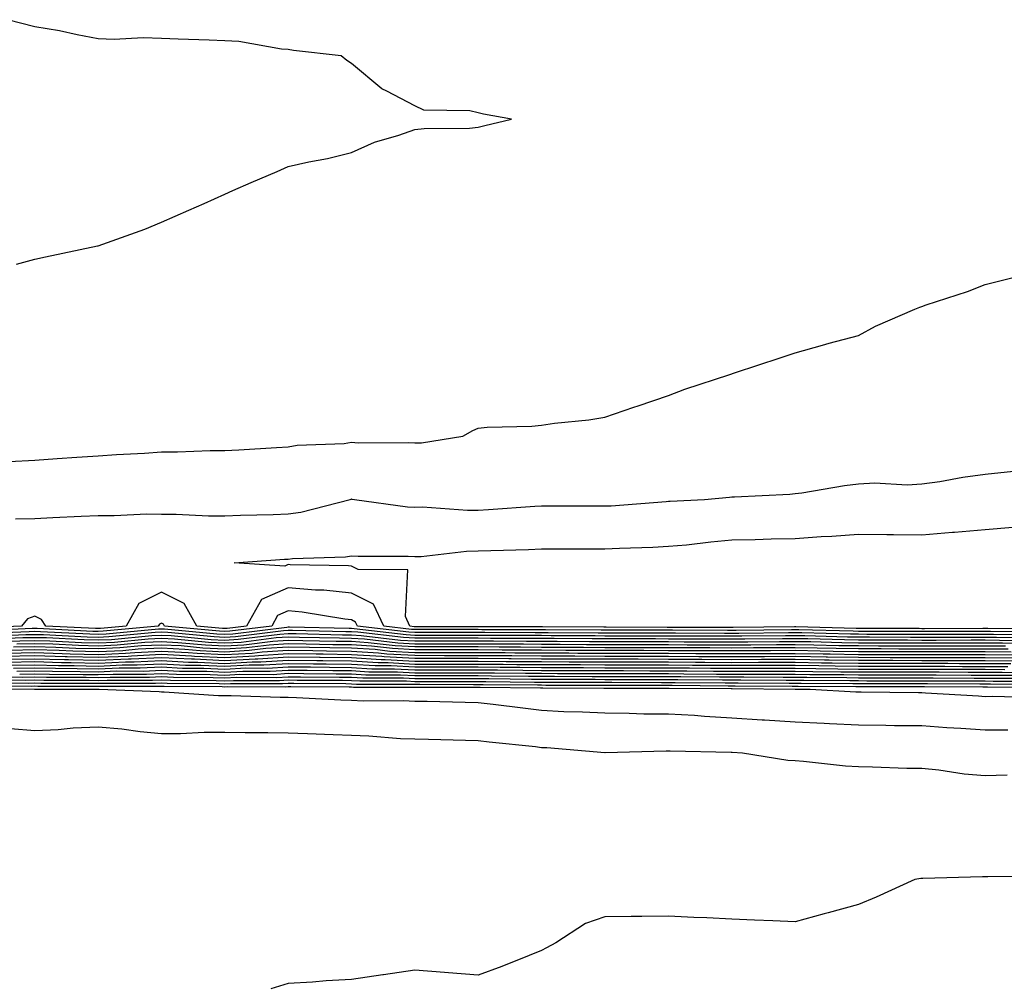
# Model space of a CAD drawing. Units: inches. Extents: x 939443 to 942083, y 7276778 to 7279418.
# Drawn here: x 941756 to 941911, y 7278715 to 7278868 of the extents above; entities that cross this region are included whole.
import ezdxf

# ---------------------------------------------------------------- set-up
doc = ezdxf.new("R2010")
doc.units = ezdxf.units.IN
doc.header["$MEASUREMENT"] = 0
doc.layers.add('Contour_93947276', color=7, linetype='Continuous', true_color=0x0e2844)

msp = doc.modelspace()

# ---------------------------------------------------------------- linework, layer by layer
at = {"layer": 'Contour_93947276'}
for points in [[(941755.17, 7278829.04, 3193), (941758.05, 7278829.82, 3193), (941759.77, 7278830.2, 3193), (941767.95, 7278831.92, 3193), (941768.03, 7278831.94, 3193), (941768.05, 7278831.95, 3193), (941768.09, 7278831.96, 3193), (941775.42, 7278834.55, 3193), (941778.05, 7278835.67, 3193), (941782.39, 7278837.58, 3193), (941784.77, 7278838.64, 3193), (941788.05, 7278840.09, 3193), (941789.32, 7278840.65, 3193), (941792.2, 7278841.92, 3193), (941796.29, 7278843.68, 3193), (941798.05, 7278844.43, 3193), (941801.31, 7278845.18, 3193), (941804.24, 7278845.73, 3193), (941808.05, 7278846.67, 3193), (941811.68, 7278848.29, 3193), (941815.52, 7278849.39, 3193), (941818.05, 7278850.29, 3193), (941819.54, 7278850.43, 3193), (941826.66, 7278850.53, 3193), (941828.05, 7278850.64, 3193), (941829.07, 7278850.9, 3193), (941833.28, 7278851.92, 3193), (941828.86, 7278852.73, 3193), (941828.05, 7278852.9, 3193), (941826.74, 7278853.23, 3193), (941819.46, 7278853.33, 3193), (941818.05, 7278854.04, 3193), (941813.62, 7278856.35, 3193), (941812.82, 7278856.69, 3193), (941808.05, 7278860.7, 3193), (941807.3, 7278861.17, 3193), (941806.39, 7278861.92, 3193), (941798.91, 7278862.78, 3193), (941798.05, 7278862.9, 3193), (941796.98, 7278862.99, 3193), (941790.29, 7278864.16, 3193), (941788.05, 7278864.31, 3193), (941785.57, 7278864.4, 3193), (941780.69, 7278864.56, 3193), (941778.05, 7278864.65, 3193), (941775.19, 7278864.78, 3193), (941770.61, 7278864.48, 3193), (941768.05, 7278864.62, 3193), (941764.75, 7278865.22, 3193), (941761.99, 7278865.86, 3193), (941758.05, 7278866.49, 3193), (941753.75, 7278867.62, 3193)], [(941754.02, 7278797.89, 3192), (941758.05, 7278798.13, 3192), (941761.59, 7278798.38, 3192), (941764.69, 7278798.56, 3192), (941768.05, 7278798.8, 3192), (941770.98, 7278798.99, 3192), (941775.37, 7278799.24, 3192), (941778.05, 7278799.42, 3192), (941780.57, 7278799.4, 3192), (941785.76, 7278799.63, 3192), (941788.05, 7278799.62, 3192), (941790.25, 7278799.72, 3192), (941796.23, 7278800.1, 3192), (941798.05, 7278800.2, 3192), (941799.47, 7278800.5, 3192), (941806.89, 7278800.76, 3192), (941808.05, 7278800.94, 3192), (941809.1, 7278800.87, 3192), (941817.04, 7278800.91, 3192), (941818.05, 7278800.84, 3192), (941819.11, 7278800.86, 3192), (941825.6, 7278801.92, 3192), (941827.18, 7278802.79, 3192), (941828.05, 7278803.17, 3192), (941829.44, 7278803.31, 3192), (941836.5, 7278803.47, 3192), (941838.05, 7278803.65, 3192), (941840.09, 7278803.96, 3192), (941845.5, 7278804.47, 3192), (941848.05, 7278804.92, 3192), (941852.6, 7278806.47, 3192), (941853.27, 7278806.7, 3192), (941858.05, 7278808.33, 3192), (941860.63, 7278809.34, 3192), (941867.76, 7278811.63, 3192), (941868.05, 7278811.73, 3192), (941868.19, 7278811.78, 3192), (941868.67, 7278811.92, 3192), (941875.69, 7278814.28, 3192), (941878.05, 7278815.03, 3192), (941882.39, 7278816.26, 3192), (941883.41, 7278816.56, 3192), (941888.05, 7278817.8, 3192), (941890.73, 7278819.24, 3192), (941896.93, 7278821.92, 3192), (941897.71, 7278822.26, 3192), (941898.05, 7278822.36, 3192), (941898.74, 7278822.61, 3192), (941905.25, 7278824.72, 3192), (941908.05, 7278825.83, 3192), (941912.91, 7278827.06, 3192)], [(941755, 7278788.87, 3191), (941758.05, 7278788.92, 3191), (941760.91, 7278789.06, 3191), (941765.41, 7278789.28, 3191), (941768.05, 7278789.4, 3191), (941770.6, 7278789.37, 3191), (941775.76, 7278789.63, 3191), (941778.05, 7278789.61, 3191), (941780.39, 7278789.58, 3191), (941785.47, 7278789.34, 3191), (941788.05, 7278789.31, 3191), (941790.54, 7278789.43, 3191), (941795.69, 7278789.56, 3191), (941798.05, 7278789.66, 3191), (941800.04, 7278789.93, 3191), (941807.83, 7278791.92, 3191), (941807.99, 7278791.98, 3191), (941808.05, 7278791.99, 3191), (941808.11, 7278791.98, 3191), (941808.5, 7278791.92, 3191), (941816.9, 7278790.77, 3191), (941818.05, 7278790.69, 3191), (941819.25, 7278790.72, 3191), (941826.33, 7278790.2, 3191), (941828.05, 7278790.23, 3191), (941829.66, 7278790.31, 3191), (941836.97, 7278790.84, 3191), (941838.05, 7278790.88, 3191), (941848.05, 7278790.88, 3191), (941849.04, 7278790.93, 3191), (941857.73, 7278791.6, 3191), (941858.05, 7278791.62, 3191), (941858.32, 7278791.65, 3191), (941863.77, 7278791.92, 3191), (941867.7, 7278792.27, 3191), (941868.05, 7278792.31, 3191), (941868.47, 7278792.34, 3191), (941877.2, 7278792.77, 3191), (941878.05, 7278792.84, 3191), (941879.11, 7278792.98, 3191), (941885.85, 7278794.12, 3191), (941888.05, 7278794.4, 3191), (941890.64, 7278794.51, 3191), (941895.74, 7278794.23, 3191), (941898.05, 7278794.35, 3191), (941900.89, 7278794.76, 3191), (941904.53, 7278795.44, 3191), (941908.05, 7278795.89, 3191), (941912.5, 7278796.37, 3191)], [(941917.55, 7278771.42, 3190), (941908.44, 7278771.53, 3190), (941908.05, 7278771.54, 3190), (941907.67, 7278771.54, 3190), (941898.46, 7278771.51, 3190), (941898.05, 7278771.51, 3190), (941897.65, 7278771.52, 3190), (941888.42, 7278771.55, 3190), (941887.68, 7278771.55, 3190), (941878.16, 7278771.81, 3190), (941877.94, 7278771.81, 3190), (941868.27, 7278771.7, 3190), (941867.83, 7278771.7, 3190), (941858.26, 7278771.71, 3190), (941857.84, 7278771.71, 3190), (941848.24, 7278771.73, 3190), (941847.86, 7278771.73, 3190), (941838.18, 7278771.79, 3190), (941837.92, 7278771.79, 3190), (941828.14, 7278771.83, 3190), (941817.96, 7278771.83, 3190), (941817.26, 7278771.92, 3190), (941816.55, 7278773.42, 3190), (941816.96, 7278780.83, 3190), (941809.12, 7278780.85, 3190), (941808.05, 7278781.4, 3190), (941807.57, 7278781.44, 3190), (941798.37, 7278781.6, 3190), (941798.05, 7278781.63, 3190), (941797.51, 7278781.38, 3190), (941789.51, 7278781.92, 3190), (941797.49, 7278782.48, 3190), (941798.05, 7278782.5, 3190), (941798.71, 7278782.58, 3190), (941807.1, 7278782.87, 3190), (941808.05, 7278783.02, 3190), (941809.08, 7278782.95, 3190), (941817.01, 7278782.96, 3190), (941818.05, 7278782.9, 3190), (941819.05, 7278782.92, 3190), (941826.2, 7278783.77, 3190), (941828.05, 7278783.8, 3190), (941830.01, 7278783.88, 3190), (941835.97, 7278784, 3190), (941838.05, 7278784.1, 3190), (941845.87, 7278784.1, 3190), (941848.05, 7278784.11, 3190), (941850.35, 7278784.22, 3190), (941855.59, 7278784.38, 3190), (941858.05, 7278784.52, 3190), (941860.9, 7278784.77, 3190), (941864.73, 7278785.24, 3190), (941868.05, 7278785.52, 3190), (941871.74, 7278785.61, 3190), (941874.3, 7278785.67, 3190), (941878.05, 7278785.77, 3190), (941882.18, 7278786.05, 3190), (941883.83, 7278786.14, 3190), (941888.05, 7278786.44, 3190), (941892.52, 7278786.39, 3190), (941893.58, 7278786.39, 3190), (941898.05, 7278786.34, 3190), (941902.87, 7278786.74, 3190), (941903.2, 7278786.77, 3190), (941908.05, 7278787.18, 3190), (941912.43, 7278787.54, 3190)], [(941917.09, 7278770.96, 3191), (941908.9, 7278771.07, 3191), (941907.2, 7278771.07, 3191), (941898.92, 7278771.05, 3191), (941898.05, 7278771.05, 3191), (941897.19, 7278771.06, 3191), (941888.88, 7278771.09, 3191), (941888.05, 7278771.09, 3191), (941887.23, 7278771.1, 3191), (941878.64, 7278771.33, 3191), (941878.05, 7278771.34, 3191), (941877.47, 7278771.34, 3191), (941868.73, 7278771.24, 3191), (941867.37, 7278771.24, 3191), (941858.71, 7278771.26, 3191), (941857.39, 7278771.26, 3191), (941848.69, 7278771.28, 3191), (941848.05, 7278771.28, 3191), (941847.42, 7278771.29, 3191), (941838.64, 7278771.33, 3191), (941837.46, 7278771.33, 3191), (941828.61, 7278771.36, 3191), (941828.05, 7278771.37, 3191), (941818.05, 7278771.37, 3191), (941817.53, 7278771.4, 3191), (941813.13, 7278771.92, 3191), (941811.5, 7278775.37, 3191), (941808.05, 7278777.14, 3191), (941803.7, 7278777.57, 3191), (941802.37, 7278777.6, 3191), (941798.05, 7278777.96, 3191), (941793.86, 7278776.11, 3191), (941791.49, 7278771.92, 3191), (941788.43, 7278771.54, 3191), (941788.05, 7278771.52, 3191), (941787.67, 7278771.54, 3191), (941783.64, 7278771.92, 3191), (941781.64, 7278775.51, 3191), (941778.05, 7278777.26, 3191), (941774.5, 7278775.47, 3191), (941772.49, 7278771.92, 3191), (941768.43, 7278771.54, 3191), (941768.05, 7278771.52, 3191), (941767.66, 7278771.53, 3191), (941759.8, 7278771.92, 3191), (941759.11, 7278772.98, 3191), (941758.05, 7278773.48, 3191), (941756.91, 7278773.06, 3191), (941755.99, 7278771.92, 3191), (941748.37, 7278771.6, 3191)], [(941916.64, 7278770.51, 3192), (941909.37, 7278770.6, 3192), (941908.05, 7278770.61, 3192), (941906.74, 7278770.61, 3192), (941899.38, 7278770.59, 3192), (941898.05, 7278770.59, 3192), (941896.73, 7278770.6, 3192), (941889.35, 7278770.62, 3192), (941888.05, 7278770.63, 3192), (941886.78, 7278770.65, 3192), (941879.11, 7278770.86, 3192), (941878.05, 7278770.88, 3192), (941877, 7278770.87, 3192), (941869.19, 7278770.78, 3192), (941868.05, 7278770.77, 3192), (941866.91, 7278770.78, 3192), (941859.17, 7278770.8, 3192), (941856.93, 7278770.8, 3192), (941849.15, 7278770.82, 3192), (941848.05, 7278770.82, 3192), (941846.96, 7278770.83, 3192), (941839.1, 7278770.87, 3192), (941838.05, 7278770.88, 3192), (941837.01, 7278770.88, 3192), (941829.07, 7278770.9, 3192), (941828.05, 7278770.91, 3192), (941818.05, 7278770.91, 3192), (941817.1, 7278770.97, 3192), (941809, 7278771.92, 3192), (941808.69, 7278772.56, 3192), (941808.05, 7278772.9, 3192), (941806.97, 7278773, 3192), (941800.26, 7278774.13, 3192), (941798.05, 7278774.31, 3192), (941796.39, 7278773.58, 3192), (941795.45, 7278771.92, 3192), (941788.86, 7278771.11, 3192), (941788.05, 7278771.06, 3192), (941787.23, 7278771.1, 3192), (941778.55, 7278771.92, 3192), (941778.37, 7278772.24, 3192), (941778.05, 7278772.4, 3192), (941777.73, 7278772.24, 3192), (941777.55, 7278771.92, 3192), (941768.87, 7278771.1, 3192), (941768.05, 7278771.06, 3192), (941767.21, 7278771.08, 3192), (941758.45, 7278771.52, 3192), (941758.05, 7278771.53, 3192), (941757.65, 7278771.52, 3192), (941748.82, 7278771.15, 3192)], [(941916.18, 7278770.05, 3193), (941909.84, 7278770.13, 3193), (941908.05, 7278770.15, 3193), (941906.28, 7278770.15, 3193), (941899.84, 7278770.13, 3193), (941898.05, 7278770.13, 3193), (941896.27, 7278770.14, 3193), (941889.81, 7278770.16, 3193), (941888.05, 7278770.16, 3193), (941886.32, 7278770.19, 3193), (941879.59, 7278770.38, 3193), (941878.05, 7278770.4, 3193), (941876.53, 7278770.4, 3193), (941869.66, 7278770.31, 3193), (941868.05, 7278770.31, 3193), (941866.45, 7278770.32, 3193), (941859.64, 7278770.33, 3193), (941858.05, 7278770.34, 3193), (941856.47, 7278770.34, 3193), (941849.61, 7278770.36, 3193), (941848.05, 7278770.36, 3193), (941846.5, 7278770.37, 3193), (941839.56, 7278770.41, 3193), (941838.05, 7278770.42, 3193), (941836.56, 7278770.43, 3193), (941829.52, 7278770.45, 3193), (941828.05, 7278770.46, 3193), (941819.51, 7278770.46, 3193), (941818.05, 7278770.46, 3193), (941816.66, 7278770.53, 3193), (941808.47, 7278771.5, 3193), (941808.05, 7278771.52, 3193), (941807.66, 7278771.53, 3193), (941798.24, 7278771.73, 3193), (941798.05, 7278771.74, 3193), (941797.85, 7278771.72, 3193), (941789.3, 7278770.67, 3193), (941788.05, 7278770.6, 3193), (941786.79, 7278770.66, 3193), (941778.53, 7278771.44, 3193), (941778.05, 7278771.46, 3193), (941777.57, 7278771.44, 3193), (941769.31, 7278770.66, 3193), (941768.05, 7278770.6, 3193), (941766.77, 7278770.64, 3193), (941758.95, 7278771.02, 3193), (941758.05, 7278771.05, 3193), (941757.16, 7278771.03, 3193), (941749.27, 7278770.7, 3193)], [(941915.74, 7278769.61, 3194), (941910.31, 7278769.66, 3194), (941908.05, 7278769.68, 3194), (941905.82, 7278769.69, 3194), (941900.3, 7278769.67, 3194), (941898.05, 7278769.67, 3194), (941895.81, 7278769.68, 3194), (941890.27, 7278769.7, 3194), (941888.05, 7278769.7, 3194), (941885.87, 7278769.74, 3194), (941880.07, 7278769.9, 3194), (941878.05, 7278769.93, 3194), (941876.06, 7278769.93, 3194), (941870.12, 7278769.85, 3194), (941868.05, 7278769.85, 3194), (941865.99, 7278769.86, 3194), (941860.1, 7278769.87, 3194), (941858.05, 7278769.88, 3194), (941856.02, 7278769.89, 3194), (941850.07, 7278769.9, 3194), (941848.05, 7278769.9, 3194), (941846.04, 7278769.91, 3194), (941840.02, 7278769.95, 3194), (941838.05, 7278769.95, 3194), (941836.1, 7278769.97, 3194), (941829.98, 7278769.99, 3194), (941828.05, 7278770, 3194), (941826.13, 7278770, 3194), (941819.96, 7278770.01, 3194), (941818.05, 7278770.01, 3194), (941816.23, 7278770.1, 3194), (941809.02, 7278770.95, 3194), (941808.05, 7278771.01, 3194), (941807.15, 7278771.02, 3194), (941798.76, 7278771.21, 3194), (941798.05, 7278771.22, 3194), (941797.3, 7278771.17, 3194), (941789.74, 7278770.23, 3194), (941788.05, 7278770.13, 3194), (941786.35, 7278770.22, 3194), (941779.07, 7278770.9, 3194), (941778.05, 7278770.96, 3194), (941777.04, 7278770.91, 3194), (941769.75, 7278770.22, 3194), (941768.05, 7278770.15, 3194), (941766.32, 7278770.19, 3194), (941759.44, 7278770.53, 3194), (941758.05, 7278770.57, 3194), (941756.67, 7278770.54, 3194), (941749.72, 7278770.25, 3194)], [(941915.28, 7278769.15, 3195), (941910.76, 7278769.21, 3195), (941908.05, 7278769.22, 3195), (941905.35, 7278769.22, 3195), (941900.76, 7278769.21, 3195), (941898.05, 7278769.21, 3195), (941895.35, 7278769.22, 3195), (941890.73, 7278769.24, 3195), (941888.05, 7278769.24, 3195), (941885.41, 7278769.28, 3195), (941880.55, 7278769.42, 3195), (941878.05, 7278769.46, 3195), (941875.58, 7278769.45, 3195), (941870.58, 7278769.39, 3195), (941868.05, 7278769.38, 3195), (941865.53, 7278769.4, 3195), (941860.56, 7278769.41, 3195), (941858.05, 7278769.42, 3195), (941855.56, 7278769.43, 3195), (941850.53, 7278769.44, 3195), (941848.05, 7278769.44, 3195), (941845.58, 7278769.45, 3195), (941840.49, 7278769.48, 3195), (941838.05, 7278769.49, 3195), (941835.64, 7278769.51, 3195), (941830.44, 7278769.53, 3195), (941828.05, 7278769.54, 3195), (941825.68, 7278769.55, 3195), (941818.05, 7278769.55, 3195), (941815.8, 7278769.67, 3195), (941809.57, 7278770.4, 3195), (941808.05, 7278770.49, 3195), (941806.64, 7278770.51, 3195), (941799.29, 7278770.68, 3195), (941798.05, 7278770.69, 3195), (941796.74, 7278770.61, 3195), (941790.17, 7278769.8, 3195), (941788.05, 7278769.67, 3195), (941785.91, 7278769.78, 3195), (941779.59, 7278770.38, 3195), (941778.05, 7278770.46, 3195), (941776.52, 7278770.39, 3195), (941770.19, 7278769.78, 3195), (941768.05, 7278769.69, 3195), (941765.87, 7278769.74, 3195), (941759.92, 7278770.05, 3195), (941758.05, 7278770.09, 3195), (941756.18, 7278770.05, 3195), (941750.17, 7278769.8, 3195)], [(941911.23, 7278768.74, 3196), (941908.05, 7278768.76, 3196), (941904.9, 7278768.77, 3196), (941901.21, 7278768.76, 3196), (941898.05, 7278768.76, 3196), (941894.9, 7278768.77, 3196), (941891.19, 7278768.78, 3196), (941888.05, 7278768.79, 3196), (941884.96, 7278768.83, 3196), (941881.03, 7278768.94, 3196), (941878.05, 7278768.99, 3196), (941875.11, 7278768.98, 3196), (941871.04, 7278768.93, 3196), (941868.05, 7278768.92, 3196), (941865.07, 7278768.94, 3196), (941861.03, 7278768.94, 3196), (941858.05, 7278768.96, 3196), (941855.1, 7278768.97, 3196), (941850.99, 7278768.98, 3196), (941848.05, 7278768.98, 3196), (941845.12, 7278768.99, 3196), (941840.95, 7278769.02, 3196), (941838.05, 7278769.03, 3196), (941835.18, 7278769.05, 3196), (941830.91, 7278769.06, 3196), (941828.05, 7278769.08, 3196), (941825.22, 7278769.09, 3196), (941818.05, 7278769.09, 3196), (941815.36, 7278769.23, 3196), (941810.12, 7278769.85, 3196), (941808.05, 7278769.98, 3196), (941806.14, 7278770.01, 3196), (941799.83, 7278770.14, 3196), (941798.05, 7278770.17, 3196), (941796.17, 7278770.05, 3196), (941790.61, 7278769.36, 3196), (941788.05, 7278769.21, 3196), (941785.47, 7278769.34, 3196), (941780.12, 7278769.85, 3196), (941778.05, 7278769.96, 3196), (941775.98, 7278769.85, 3196), (941770.63, 7278769.34, 3196), (941768.05, 7278769.23, 3196), (941765.43, 7278769.3, 3196), (941760.42, 7278769.55, 3196), (941758.05, 7278769.62, 3196), (941755.7, 7278769.57, 3196), (941750.62, 7278769.35, 3196)], [(941911.7, 7278768.27, 3197), (941908.05, 7278768.3, 3197), (941904.44, 7278768.31, 3197), (941901.67, 7278768.3, 3197), (941898.05, 7278768.3, 3197), (941894.44, 7278768.31, 3197), (941891.65, 7278768.32, 3197), (941888.05, 7278768.33, 3197), (941884.51, 7278768.38, 3197), (941881.51, 7278768.46, 3197), (941878.05, 7278768.52, 3197), (941874.64, 7278768.51, 3197), (941871.5, 7278768.47, 3197), (941868.05, 7278768.46, 3197), (941864.61, 7278768.48, 3197), (941861.49, 7278768.48, 3197), (941858.05, 7278768.5, 3197), (941854.64, 7278768.51, 3197), (941851.46, 7278768.51, 3197), (941848.05, 7278768.52, 3197), (941844.67, 7278768.54, 3197), (941841.41, 7278768.56, 3197), (941838.05, 7278768.57, 3197), (941834.72, 7278768.59, 3197), (941831.37, 7278768.6, 3197), (941828.05, 7278768.63, 3197), (941818.05, 7278768.63, 3197), (941814.93, 7278768.8, 3197), (941810.67, 7278769.3, 3197), (941808.05, 7278769.47, 3197), (941805.63, 7278769.5, 3197), (941800.35, 7278769.62, 3197), (941798.05, 7278769.64, 3197), (941795.62, 7278769.49, 3197), (941791.05, 7278768.92, 3197), (941788.05, 7278768.76, 3197), (941785.03, 7278768.9, 3197), (941780.66, 7278769.31, 3197), (941778.05, 7278769.45, 3197), (941775.45, 7278769.32, 3197), (941771.06, 7278768.91, 3197), (941768.05, 7278768.78, 3197), (941764.98, 7278768.85, 3197), (941760.91, 7278769.06, 3197), (941758.05, 7278769.13, 3197), (941755.21, 7278769.08, 3197)], [(941913, 7278766.87, 3200), (941908.05, 7278766.91, 3200), (941903.05, 7278766.92, 3200), (941898.05, 7278766.92, 3200), (941893.06, 7278766.93, 3200), (941893.04, 7278766.93, 3200), (941888.05, 7278766.95, 3200), (941883.16, 7278767.03, 3200), (941882.94, 7278767.03, 3200), (941878.05, 7278767.11, 3200), (941873.23, 7278767.1, 3200), (941872.88, 7278767.09, 3200), (941868.05, 7278767.08, 3200), (941863.23, 7278767.1, 3200), (941862.87, 7278767.1, 3200), (941858.05, 7278767.13, 3200), (941853.26, 7278767.13, 3200), (941852.84, 7278767.13, 3200), (941848.05, 7278767.14, 3200), (941843.29, 7278767.16, 3200), (941842.81, 7278767.16, 3200), (941838.05, 7278767.18, 3200), (941833.35, 7278767.22, 3200), (941832.75, 7278767.22, 3200), (941828.05, 7278767.25, 3200), (941822.72, 7278767.25, 3200), (941818.05, 7278767.26, 3200), (941813.64, 7278767.51, 3200), (941812.31, 7278767.66, 3200), (941808.05, 7278767.93, 3200), (941804.1, 7278767.97, 3200), (941801.95, 7278768.02, 3200), (941798.05, 7278768.08, 3200), (941793.94, 7278767.81, 3200), (941792.36, 7278767.61, 3200), (941788.05, 7278767.37, 3200), (941783.71, 7278767.58, 3200), (941782.25, 7278767.72, 3200), (941778.05, 7278767.94, 3200), (941773.86, 7278767.73, 3200), (941772.38, 7278767.59, 3200), (941768.05, 7278767.41, 3200), (941763.65, 7278767.52, 3200), (941762.4, 7278767.57, 3200), (941758.05, 7278767.69, 3200), (941753.74, 7278767.61, 3200)], [(941912.63, 7278767.34, 3199), (941908.05, 7278767.37, 3199), (941903.51, 7278767.38, 3199), (941898.05, 7278767.38, 3199), (941893.52, 7278767.39, 3199), (941892.57, 7278767.4, 3199), (941888.05, 7278767.41, 3199), (941883.61, 7278767.48, 3199), (941882.46, 7278767.51, 3199), (941878.05, 7278767.57, 3199), (941873.69, 7278767.56, 3199), (941872.42, 7278767.55, 3199), (941868.05, 7278767.54, 3199), (941863.68, 7278767.55, 3199), (941862.41, 7278767.56, 3199), (941858.05, 7278767.58, 3199), (941853.72, 7278767.59, 3199), (941852.38, 7278767.59, 3199), (941848.05, 7278767.6, 3199), (941843.75, 7278767.62, 3199), (941842.34, 7278767.63, 3199), (941838.05, 7278767.64, 3199), (941833.8, 7278767.67, 3199), (941832.29, 7278767.68, 3199), (941828.05, 7278767.71, 3199), (941822.26, 7278767.71, 3199), (941818.05, 7278767.72, 3199), (941814.07, 7278767.94, 3199), (941811.76, 7278768.21, 3199), (941808.05, 7278768.44, 3199), (941804.61, 7278768.48, 3199), (941801.42, 7278768.55, 3199), (941798.05, 7278768.6, 3199), (941794.51, 7278768.38, 3199), (941791.92, 7278768.05, 3199), (941788.05, 7278767.83, 3199), (941784.15, 7278768.02, 3199), (941781.72, 7278768.25, 3199), (941778.05, 7278768.44, 3199), (941774.4, 7278768.27, 3199), (941771.94, 7278768.03, 3199), (941768.05, 7278767.86, 3199), (941764.09, 7278767.96, 3199), (941761.9, 7278768.07, 3199), (941758.05, 7278768.17, 3199), (941754.23, 7278768.1, 3199)], [(941912.16, 7278767.81, 3198), (941908.05, 7278767.84, 3198), (941898.05, 7278767.84, 3198), (941893.98, 7278767.85, 3198), (941892.11, 7278767.86, 3198), (941888.05, 7278767.87, 3198), (941884.06, 7278767.93, 3198), (941881.99, 7278767.98, 3198), (941878.05, 7278768.05, 3198), (941874.16, 7278768.03, 3198), (941871.96, 7278768.01, 3198), (941868.05, 7278768, 3198), (941864.14, 7278768.01, 3198), (941861.95, 7278768.02, 3198), (941858.05, 7278768.04, 3198), (941854.18, 7278768.05, 3198), (941851.92, 7278768.05, 3198), (941848.05, 7278768.06, 3198), (941844.21, 7278768.08, 3198), (941841.88, 7278768.09, 3198), (941838.05, 7278768.11, 3198), (941834.26, 7278768.13, 3198), (941831.83, 7278768.14, 3198), (941828.05, 7278768.17, 3198), (941821.8, 7278768.17, 3198), (941818.05, 7278768.18, 3198), (941814.51, 7278768.38, 3198), (941811.21, 7278768.76, 3198), (941808.05, 7278768.95, 3198), (941805.12, 7278768.99, 3198), (941800.88, 7278769.09, 3198), (941798.05, 7278769.13, 3198), (941795.06, 7278768.93, 3198), (941791.48, 7278768.49, 3198), (941788.05, 7278768.3, 3198), (941784.59, 7278768.46, 3198), (941781.18, 7278768.79, 3198), (941778.05, 7278768.94, 3198), (941774.92, 7278768.8, 3198), (941771.5, 7278768.47, 3198), (941768.05, 7278768.32, 3198), (941764.53, 7278768.4, 3198), (941761.41, 7278768.56, 3198), (941758.05, 7278768.65, 3198), (941754.72, 7278768.59, 3198)], [(941912.54, 7278766.41, 3201), (941908.05, 7278766.45, 3201), (941903.52, 7278766.45, 3201), (941902.59, 7278766.46, 3201), (941898.05, 7278766.46, 3201), (941893.5, 7278766.47, 3201), (941892.6, 7278766.47, 3201), (941888.05, 7278766.48, 3201), (941883.41, 7278766.56, 3201), (941882.69, 7278766.56, 3201), (941878.05, 7278766.64, 3201), (941873.34, 7278766.63, 3201), (941872.76, 7278766.63, 3201), (941868.05, 7278766.62, 3201), (941863.33, 7278766.64, 3201), (941862.77, 7278766.64, 3201), (941858.05, 7278766.67, 3201), (941853.29, 7278766.68, 3201), (941852.81, 7278766.68, 3201), (941848.05, 7278766.69, 3201), (941843.26, 7278766.71, 3201), (941842.84, 7278766.71, 3201), (941838.05, 7278766.72, 3201), (941833.22, 7278766.75, 3201), (941832.89, 7278766.76, 3201), (941828.05, 7278766.79, 3201), (941823.17, 7278766.8, 3201), (941818.05, 7278766.8, 3201), (941813.21, 7278767.08, 3201), (941812.85, 7278767.12, 3201), (941808.05, 7278767.41, 3201), (941803.6, 7278767.47, 3201), (941802.47, 7278767.5, 3201), (941798.05, 7278767.55, 3201), (941793.38, 7278767.25, 3201), (941792.79, 7278767.18, 3201), (941788.05, 7278766.91, 3201), (941783.26, 7278767.13, 3201), (941782.79, 7278767.18, 3201), (941778.05, 7278767.44, 3201), (941773.33, 7278767.2, 3201), (941772.82, 7278767.15, 3201), (941768.05, 7278766.95, 3201), (941763.2, 7278767.07, 3201), (941762.88, 7278767.09, 3201), (941758.05, 7278767.21, 3201), (941753.26, 7278767.13, 3201)], [(941912.08, 7278765.95, 3202), (941908.05, 7278765.98, 3202), (941903.98, 7278765.99, 3202), (941902.13, 7278766, 3202), (941898.05, 7278766, 3202), (941893.96, 7278766.01, 3202), (941892.14, 7278766.01, 3202), (941888.05, 7278766.02, 3202), (941883.88, 7278766.09, 3202), (941882.23, 7278766.1, 3202), (941878.05, 7278766.17, 3202), (941873.81, 7278766.16, 3202), (941872.3, 7278766.17, 3202), (941868.05, 7278766.15, 3202), (941863.79, 7278766.18, 3202), (941862.32, 7278766.19, 3202), (941858.05, 7278766.21, 3202), (941853.75, 7278766.22, 3202), (941852.35, 7278766.22, 3202), (941848.05, 7278766.23, 3202), (941843.72, 7278766.25, 3202), (941842.38, 7278766.25, 3202), (941838.05, 7278766.27, 3202), (941833.67, 7278766.3, 3202), (941832.43, 7278766.3, 3202), (941828.05, 7278766.33, 3202), (941823.63, 7278766.34, 3202), (941818.05, 7278766.34, 3202), (941813.36, 7278766.61, 3202), (941812.74, 7278766.61, 3202), (941808.05, 7278766.9, 3202), (941803.09, 7278766.96, 3202), (941803, 7278766.97, 3202), (941798.05, 7278767.03, 3202), (941793.25, 7278766.72, 3202), (941792.85, 7278766.72, 3202), (941788.05, 7278766.45, 3202), (941783.29, 7278766.68, 3202), (941782.81, 7278766.68, 3202), (941778.05, 7278766.93, 3202), (941773.27, 7278766.7, 3202), (941772.83, 7278766.7, 3202), (941768.05, 7278766.49, 3202), (941763.36, 7278766.61, 3202), (941762.74, 7278766.61, 3202), (941758.05, 7278766.73, 3202), (941753.32, 7278766.65, 3202)], [(941911.62, 7278765.49, 3203), (941908.05, 7278765.52, 3203), (941904.45, 7278765.52, 3203), (941901.67, 7278765.54, 3203), (941898.05, 7278765.54, 3203), (941894.42, 7278765.55, 3203), (941891.68, 7278765.55, 3203), (941888.05, 7278765.56, 3203), (941884.35, 7278765.62, 3203), (941881.77, 7278765.64, 3203), (941878.05, 7278765.7, 3203), (941874.28, 7278765.69, 3203), (941871.83, 7278765.7, 3203), (941868.05, 7278765.69, 3203), (941864.26, 7278765.71, 3203), (941861.86, 7278765.73, 3203), (941858.05, 7278765.75, 3203), (941854.21, 7278765.76, 3203), (941851.89, 7278765.76, 3203), (941848.05, 7278765.77, 3203), (941844.18, 7278765.79, 3203), (941841.92, 7278765.79, 3203), (941838.05, 7278765.81, 3203), (941834.14, 7278765.83, 3203), (941831.99, 7278765.86, 3203), (941828.05, 7278765.88, 3203), (941824.09, 7278765.88, 3203), (941818.05, 7278765.88, 3203), (941813.85, 7278766.12, 3203), (941812.25, 7278766.12, 3203), (941808.05, 7278766.38, 3203), (941803.53, 7278766.44, 3203), (941802.58, 7278766.45, 3203), (941798.05, 7278766.51, 3203), (941793.74, 7278766.23, 3203), (941792.37, 7278766.24, 3203), (941788.05, 7278765.99, 3203), (941783.77, 7278766.2, 3203), (941782.33, 7278766.2, 3203), (941778.05, 7278766.42, 3203), (941773.75, 7278766.22, 3203), (941772.36, 7278766.23, 3203), (941768.05, 7278766.03, 3203), (941763.83, 7278766.14, 3203), (941762.27, 7278766.14, 3203), (941758.05, 7278766.26, 3203), (941753.79, 7278766.18, 3203)], [(941911.17, 7278765.04, 3204), (941908.05, 7278765.05, 3204), (941904.91, 7278765.06, 3204), (941901.21, 7278765.08, 3204), (941898.05, 7278765.08, 3204), (941894.88, 7278765.09, 3204), (941891.22, 7278765.09, 3204), (941888.05, 7278765.1, 3204), (941884.82, 7278765.15, 3204), (941881.3, 7278765.17, 3204), (941878.05, 7278765.22, 3204), (941874.75, 7278765.22, 3204), (941871.37, 7278765.24, 3204), (941868.05, 7278765.23, 3204), (941864.72, 7278765.25, 3204), (941861.4, 7278765.27, 3204), (941858.05, 7278765.29, 3204), (941854.67, 7278765.3, 3204), (941851.44, 7278765.31, 3204), (941848.05, 7278765.31, 3204), (941844.64, 7278765.33, 3204), (941841.46, 7278765.33, 3204), (941838.05, 7278765.35, 3204), (941834.6, 7278765.37, 3204), (941831.53, 7278765.4, 3204), (941828.05, 7278765.42, 3204), (941824.54, 7278765.43, 3204), (941821.56, 7278765.43, 3204), (941818.05, 7278765.44, 3204), (941814.33, 7278765.64, 3204), (941811.77, 7278765.64, 3204), (941808.05, 7278765.87, 3204), (941804.05, 7278765.92, 3204), (941802.06, 7278765.93, 3204), (941798.05, 7278765.98, 3204), (941794.23, 7278765.74, 3204), (941791.88, 7278765.75, 3204), (941788.05, 7278765.53, 3204), (941784.26, 7278765.71, 3204), (941781.85, 7278765.72, 3204), (941778.05, 7278765.92, 3204), (941774.23, 7278765.74, 3204), (941771.88, 7278765.75, 3204), (941768.05, 7278765.57, 3204), (941764.3, 7278765.67, 3204), (941761.81, 7278765.68, 3204), (941758.05, 7278765.78, 3204), (941754.26, 7278765.71, 3204)], [(941915.4, 7278764.57, 3205), (941910.71, 7278764.58, 3205), (941908.05, 7278764.6, 3205), (941905.37, 7278764.6, 3205), (941900.76, 7278764.63, 3205), (941898.05, 7278764.63, 3205), (941895.34, 7278764.63, 3205), (941890.76, 7278764.63, 3205), (941888.05, 7278764.64, 3205), (941885.29, 7278764.68, 3205), (941880.84, 7278764.71, 3205), (941878.05, 7278764.75, 3205), (941875.23, 7278764.74, 3205), (941870.9, 7278764.77, 3205), (941868.05, 7278764.77, 3205), (941865.19, 7278764.78, 3205), (941860.94, 7278764.81, 3205), (941858.05, 7278764.83, 3205), (941855.14, 7278764.83, 3205), (941850.98, 7278764.85, 3205), (941848.05, 7278764.85, 3205), (941845.1, 7278764.87, 3205), (941841, 7278764.87, 3205), (941838.05, 7278764.88, 3205), (941835.07, 7278764.9, 3205), (941831.08, 7278764.95, 3205), (941828.05, 7278764.97, 3205), (941825, 7278764.97, 3205), (941821.11, 7278764.98, 3205), (941818.05, 7278764.98, 3205), (941814.82, 7278765.15, 3205), (941811.28, 7278765.15, 3205), (941808.05, 7278765.36, 3205), (941804.57, 7278765.4, 3205), (941801.55, 7278765.42, 3205), (941798.05, 7278765.46, 3205), (941794.72, 7278765.25, 3205), (941791.39, 7278765.26, 3205), (941788.05, 7278765.06, 3205), (941784.75, 7278765.22, 3205), (941781.37, 7278765.24, 3205), (941778.05, 7278765.42, 3205), (941774.71, 7278765.26, 3205), (941771.4, 7278765.27, 3205), (941768.05, 7278765.12, 3205), (941764.77, 7278765.2, 3205), (941761.34, 7278765.21, 3205), (941758.05, 7278765.3, 3205), (941754.73, 7278765.24, 3205)], [(941915.86, 7278764.11, 3206), (941910.25, 7278764.12, 3206), (941908.05, 7278764.14, 3206), (941905.83, 7278764.14, 3206), (941900.3, 7278764.17, 3206), (941898.05, 7278764.17, 3206), (941895.79, 7278764.18, 3206), (941890.31, 7278764.18, 3206), (941888.05, 7278764.19, 3206), (941885.75, 7278764.22, 3206), (941880.37, 7278764.24, 3206), (941878.05, 7278764.28, 3206), (941875.7, 7278764.27, 3206), (941870.44, 7278764.31, 3206), (941868.05, 7278764.3, 3206), (941865.66, 7278764.31, 3206), (941860.48, 7278764.35, 3206), (941858.05, 7278764.37, 3206), (941855.6, 7278764.37, 3206), (941850.52, 7278764.39, 3206), (941848.05, 7278764.39, 3206), (941845.57, 7278764.4, 3206), (941840.54, 7278764.41, 3206), (941838.05, 7278764.42, 3206), (941835.53, 7278764.44, 3206), (941830.62, 7278764.49, 3206), (941828.05, 7278764.51, 3206), (941825.46, 7278764.51, 3206), (941820.65, 7278764.52, 3206), (941818.05, 7278764.52, 3206), (941815.3, 7278764.67, 3206), (941810.79, 7278764.66, 3206), (941808.05, 7278764.84, 3206), (941805.09, 7278764.88, 3206), (941801.03, 7278764.9, 3206), (941798.05, 7278764.94, 3206), (941795.22, 7278764.75, 3206), (941790.9, 7278764.77, 3206), (941788.05, 7278764.61, 3206), (941785.23, 7278764.74, 3206), (941780.89, 7278764.76, 3206), (941778.05, 7278764.91, 3206), (941775.2, 7278764.77, 3206), (941770.92, 7278764.79, 3206), (941768.05, 7278764.66, 3206), (941765.24, 7278764.73, 3206), (941760.87, 7278764.74, 3206), (941758.05, 7278764.82, 3206), (941755.21, 7278764.76, 3206)], [(941917.25, 7278762.72, 3209), (941908.87, 7278762.74, 3209), (941908.05, 7278762.75, 3209), (941907.22, 7278762.75, 3209), (941898.92, 7278762.79, 3209), (941898.05, 7278762.79, 3209), (941897.17, 7278762.8, 3209), (941888.05, 7278762.8, 3209), (941887.15, 7278762.82, 3209), (941878.99, 7278762.86, 3209), (941878.05, 7278762.88, 3209), (941877.1, 7278762.87, 3209), (941869.06, 7278762.93, 3209), (941868.05, 7278762.92, 3209), (941867.04, 7278762.93, 3209), (941859.11, 7278762.98, 3209), (941858.05, 7278762.98, 3209), (941856.98, 7278762.99, 3209), (941849.14, 7278763.01, 3209), (941848.05, 7278763.01, 3209), (941846.95, 7278763.02, 3209), (941839.16, 7278763.03, 3209), (941838.05, 7278763.04, 3209), (941836.93, 7278763.04, 3209), (941829.25, 7278763.12, 3209), (941828.05, 7278763.13, 3209), (941826.84, 7278763.13, 3209), (941819.27, 7278763.14, 3209), (941818.05, 7278763.15, 3209), (941816.75, 7278763.22, 3209), (941809.35, 7278763.22, 3209), (941808.05, 7278763.3, 3209), (941806.65, 7278763.32, 3209), (941799.48, 7278763.35, 3209), (941798.05, 7278763.37, 3209), (941796.69, 7278763.28, 3209), (941789.44, 7278763.31, 3209), (941788.05, 7278763.23, 3209), (941786.68, 7278763.29, 3209), (941779.46, 7278763.33, 3209), (941778.05, 7278763.4, 3209), (941776.63, 7278763.34, 3209), (941769.49, 7278763.36, 3209), (941768.05, 7278763.29, 3209), (941766.64, 7278763.33, 3209), (941759.47, 7278763.34, 3209), (941758.05, 7278763.38, 3209), (941756.61, 7278763.36, 3209), (941749.53, 7278763.4, 3209)], [(941916.79, 7278763.18, 3208), (941909.33, 7278763.2, 3208), (941908.05, 7278763.21, 3208), (941906.76, 7278763.21, 3208), (941899.38, 7278763.25, 3208), (941898.05, 7278763.25, 3208), (941896.71, 7278763.26, 3208), (941889.39, 7278763.26, 3208), (941888.05, 7278763.27, 3208), (941886.68, 7278763.29, 3208), (941879.45, 7278763.32, 3208), (941878.05, 7278763.35, 3208), (941876.63, 7278763.34, 3208), (941869.51, 7278763.38, 3208), (941866.59, 7278763.38, 3208), (941859.57, 7278763.44, 3208), (941858.05, 7278763.44, 3208), (941856.52, 7278763.45, 3208), (941849.6, 7278763.47, 3208), (941848.05, 7278763.47, 3208), (941846.49, 7278763.48, 3208), (941839.62, 7278763.49, 3208), (941838.05, 7278763.5, 3208), (941836.46, 7278763.51, 3208), (941829.71, 7278763.58, 3208), (941828.05, 7278763.59, 3208), (941826.38, 7278763.59, 3208), (941819.73, 7278763.6, 3208), (941818.05, 7278763.6, 3208), (941816.27, 7278763.7, 3208), (941809.83, 7278763.7, 3208), (941808.05, 7278763.81, 3208), (941806.14, 7278763.83, 3208), (941799.99, 7278763.86, 3208), (941798.05, 7278763.89, 3208), (941796.19, 7278763.78, 3208), (941789.92, 7278763.8, 3208), (941788.05, 7278763.69, 3208), (941786.19, 7278763.78, 3208), (941779.93, 7278763.8, 3208), (941778.05, 7278763.9, 3208), (941776.16, 7278763.81, 3208), (941769.96, 7278763.83, 3208), (941768.05, 7278763.75, 3208), (941766.17, 7278763.8, 3208), (941759.93, 7278763.8, 3208), (941758.05, 7278763.85, 3208), (941756.15, 7278763.82, 3208), (941750, 7278763.87, 3208)], [(941916.33, 7278763.64, 3207), (941909.79, 7278763.66, 3207), (941908.05, 7278763.67, 3207), (941906.29, 7278763.68, 3207), (941899.84, 7278763.71, 3207), (941898.05, 7278763.71, 3207), (941896.25, 7278763.72, 3207), (941889.85, 7278763.72, 3207), (941888.05, 7278763.73, 3207), (941886.21, 7278763.76, 3207), (941879.92, 7278763.79, 3207), (941878.05, 7278763.81, 3207), (941876.17, 7278763.8, 3207), (941869.98, 7278763.85, 3207), (941868.05, 7278763.84, 3207), (941866.12, 7278763.85, 3207), (941860.03, 7278763.9, 3207), (941858.05, 7278763.91, 3207), (941856.06, 7278763.91, 3207), (941850.06, 7278763.93, 3207), (941848.05, 7278763.93, 3207), (941846.03, 7278763.94, 3207), (941840.08, 7278763.95, 3207), (941838.05, 7278763.96, 3207), (941836, 7278763.97, 3207), (941830.16, 7278764.03, 3207), (941828.05, 7278764.05, 3207), (941825.92, 7278764.05, 3207), (941820.19, 7278764.06, 3207), (941818.05, 7278764.06, 3207), (941815.78, 7278764.19, 3207), (941810.32, 7278764.19, 3207), (941808.05, 7278764.32, 3207), (941805.61, 7278764.36, 3207), (941800.51, 7278764.38, 3207), (941798.05, 7278764.42, 3207), (941795.71, 7278764.26, 3207), (941790.41, 7278764.28, 3207), (941788.05, 7278764.15, 3207), (941785.72, 7278764.25, 3207), (941780.41, 7278764.28, 3207), (941778.05, 7278764.41, 3207), (941775.68, 7278764.29, 3207), (941770.44, 7278764.31, 3207), (941768.05, 7278764.21, 3207), (941765.71, 7278764.26, 3207), (941760.4, 7278764.27, 3207), (941758.05, 7278764.33, 3207), (941755.68, 7278764.29, 3207)], [(941911.61, 7278755.48, 3212), (941908.05, 7278755.48, 3212), (941904.23, 7278755.74, 3212), (941902.02, 7278755.89, 3212), (941898.05, 7278756.16, 3212), (941893.76, 7278756.21, 3212), (941892.36, 7278756.23, 3212), (941888.05, 7278756.28, 3212), (941883.47, 7278756.5, 3212), (941882.66, 7278756.53, 3212), (941878.05, 7278756.75, 3212), (941873.21, 7278757.08, 3212), (941872.87, 7278757.1, 3212), (941868.05, 7278757.42, 3212), (941863.77, 7278757.64, 3212), (941862.18, 7278757.79, 3212), (941858.05, 7278758.02, 3212), (941854.17, 7278758.04, 3212), (941851.84, 7278758.13, 3212), (941848.05, 7278758.16, 3212), (941844.49, 7278758.36, 3212), (941841.55, 7278758.42, 3212), (941838.05, 7278758.61, 3212), (941835.08, 7278758.95, 3212), (941830.42, 7278759.55, 3212), (941828.05, 7278759.83, 3212), (941826, 7278759.87, 3212), (941819.97, 7278760, 3212), (941818.05, 7278760.04, 3212), (941816.24, 7278760.11, 3212), (941809.88, 7278760.09, 3212), (941808.05, 7278760.16, 3212), (941806.36, 7278760.23, 3212), (941799.38, 7278760.59, 3212), (941798.05, 7278760.64, 3212), (941796.79, 7278760.66, 3212), (941789.05, 7278760.92, 3212), (941788.05, 7278760.94, 3212), (941787.07, 7278760.94, 3212), (941778.47, 7278761.5, 3212), (941778.05, 7278761.5, 3212), (941777.67, 7278761.54, 3212), (941768.2, 7278761.92, 3212), (941768.05, 7278761.92, 3212), (941758.07, 7278761.94, 3212), (941758.03, 7278761.94, 3212), (941748.15, 7278762.02, 3212)], [(941916.72, 7278760.59, 3211), (941909.18, 7278760.79, 3211), (941908.05, 7278760.78, 3211), (941906.99, 7278760.86, 3211), (941898.61, 7278761.36, 3211), (941898.05, 7278761.39, 3211), (941897.53, 7278761.4, 3211), (941888.48, 7278761.49, 3211), (941888.05, 7278761.49, 3211), (941887.64, 7278761.51, 3211), (941880.44, 7278761.92, 3211), (941878.06, 7278761.93, 3211), (941868.13, 7278762, 3211), (941867.97, 7278762, 3211), (941858.2, 7278762.07, 3211), (941857.9, 7278762.07, 3211), (941848.23, 7278762.1, 3211), (941847.87, 7278762.1, 3211), (941838.25, 7278762.12, 3211), (941837.85, 7278762.12, 3211), (941828.34, 7278762.21, 3211), (941827.76, 7278762.21, 3211), (941818.36, 7278762.23, 3211), (941818.05, 7278762.23, 3211), (941817.72, 7278762.25, 3211), (941808.38, 7278762.25, 3211), (941808.05, 7278762.27, 3211), (941807.7, 7278762.27, 3211), (941798.45, 7278762.32, 3211), (941798.05, 7278762.32, 3211), (941797.67, 7278762.3, 3211), (941788.46, 7278762.33, 3211), (941788.05, 7278762.3, 3211), (941787.65, 7278762.32, 3211), (941778.5, 7278762.37, 3211), (941778.05, 7278762.39, 3211), (941777.6, 7278762.37, 3211), (941768.53, 7278762.4, 3211), (941768.05, 7278762.38, 3211), (941767.58, 7278762.39, 3211), (941758.54, 7278762.41, 3211), (941758.05, 7278762.42, 3211), (941757.56, 7278762.41, 3211), (941748.61, 7278762.48, 3211)], [(941917.71, 7278762.26, 3210), (941908.41, 7278762.28, 3210), (941907.69, 7278762.28, 3210), (941898.46, 7278762.33, 3210), (941897.64, 7278762.33, 3210), (941888.47, 7278762.34, 3210), (941888.05, 7278762.34, 3210), (941887.62, 7278762.35, 3210), (941878.53, 7278762.4, 3210), (941877.57, 7278762.4, 3210), (941868.59, 7278762.46, 3210), (941867.51, 7278762.46, 3210), (941858.66, 7278762.53, 3210), (941858.05, 7278762.53, 3210), (941857.43, 7278762.54, 3210), (941848.68, 7278762.55, 3210), (941848.05, 7278762.55, 3210), (941847.41, 7278762.56, 3210), (941838.7, 7278762.57, 3210), (941838.05, 7278762.58, 3210), (941837.39, 7278762.58, 3210), (941828.8, 7278762.67, 3210), (941827.3, 7278762.67, 3210), (941818.82, 7278762.69, 3210), (941818.05, 7278762.69, 3210), (941817.24, 7278762.73, 3210), (941808.86, 7278762.73, 3210), (941808.05, 7278762.78, 3210), (941807.17, 7278762.8, 3210), (941798.97, 7278762.84, 3210), (941798.05, 7278762.85, 3210), (941797.18, 7278762.79, 3210), (941788.95, 7278762.82, 3210), (941788.05, 7278762.76, 3210), (941787.16, 7278762.81, 3210), (941778.98, 7278762.85, 3210), (941778.05, 7278762.9, 3210), (941777.12, 7278762.85, 3210), (941769.01, 7278762.88, 3210), (941768.05, 7278762.84, 3210), (941767.11, 7278762.86, 3210), (941759.01, 7278762.88, 3210), (941758.05, 7278762.9, 3210), (941757.09, 7278762.88, 3210), (941749.08, 7278762.95, 3210)], [(941754.21, 7278755.76, 3213), (941758.05, 7278755.43, 3213), (941761.73, 7278755.6, 3213), (941764.1, 7278755.87, 3213), (941768.05, 7278756.03, 3213), (941771.82, 7278755.69, 3213), (941774.7, 7278755.27, 3213), (941778.05, 7278754.95, 3213), (941781.08, 7278754.95, 3213), (941784.78, 7278755.19, 3213), (941788.05, 7278755.19, 3213), (941791.26, 7278755.13, 3213), (941794.85, 7278755.12, 3213), (941798.05, 7278755.06, 3213), (941801.08, 7278754.95, 3213), (941805.13, 7278754.84, 3213), (941808.05, 7278754.72, 3213), (941810.76, 7278754.63, 3213), (941815.76, 7278754.21, 3213), (941818.05, 7278754.11, 3213), (941820.19, 7278754.06, 3213), (941826.06, 7278753.91, 3213), (941828.05, 7278753.86, 3213), (941829.79, 7278753.66, 3213), (941837.07, 7278752.9, 3213), (941838.05, 7278752.79, 3213), (941838.87, 7278752.74, 3213), (941848, 7278751.97, 3213), (941848.1, 7278751.97, 3213), (941857.73, 7278752.24, 3213), (941858.05, 7278752.23, 3213), (941858.35, 7278752.22, 3213), (941867.95, 7278752.02, 3213), (941868.05, 7278752.02, 3213), (941868.14, 7278752.01, 3213), (941869.75, 7278751.92, 3213), (941876.88, 7278750.75, 3213), (941878.05, 7278750.69, 3213), (941879.38, 7278750.59, 3213), (941886.02, 7278749.89, 3213), (941888.05, 7278749.75, 3213), (941890.26, 7278749.71, 3213), (941895.66, 7278749.53, 3213), (941898.05, 7278749.49, 3213), (941900.73, 7278749.24, 3213), (941904.74, 7278748.61, 3213), (941908.05, 7278748.35, 3213), (941911.5, 7278748.47, 3213)], [(941917.56, 7278732.41, 3213), (941908.49, 7278732.36, 3213), (941908.05, 7278732.36, 3213), (941907.62, 7278732.35, 3213), (941898.21, 7278732.08, 3213), (941898.05, 7278732.08, 3213), (941897.9, 7278732.07, 3213), (941896.94, 7278731.92, 3213), (941890.84, 7278729.13, 3213), (941888.05, 7278727.97, 3213), (941883.27, 7278726.7, 3213), (941882.65, 7278726.52, 3213), (941878.05, 7278725.27, 3213), (941874.55, 7278725.42, 3213), (941871.64, 7278725.51, 3213), (941868.05, 7278725.67, 3213), (941864.1, 7278725.87, 3213), (941862.07, 7278725.94, 3213), (941858.05, 7278726.14, 3213), (941853.87, 7278726.1, 3213), (941852.2, 7278726.07, 3213), (941848.05, 7278726.04, 3213), (941844.98, 7278724.99, 3213), (941840.3, 7278721.92, 3213), (941838.83, 7278721.14, 3213), (941838.05, 7278720.73, 3213), (941836.09, 7278719.96, 3213), (941831.79, 7278718.18, 3213), (941828.05, 7278716.82, 3213), (941823.33, 7278717.2, 3213), (941822.73, 7278717.24, 3213), (941818.05, 7278717.61, 3213), (941813.08, 7278716.89, 3213), (941813.01, 7278716.88, 3213), (941808.05, 7278716.17, 3213), (941804.03, 7278715.94, 3213), (941801.87, 7278715.74, 3213), (941798.05, 7278715.5, 3213), (941795.29, 7278714.68, 3213)]]:
    msp.add_polyline3d(points, dxfattribs=at)

doc.saveas('drawing.dxf')
